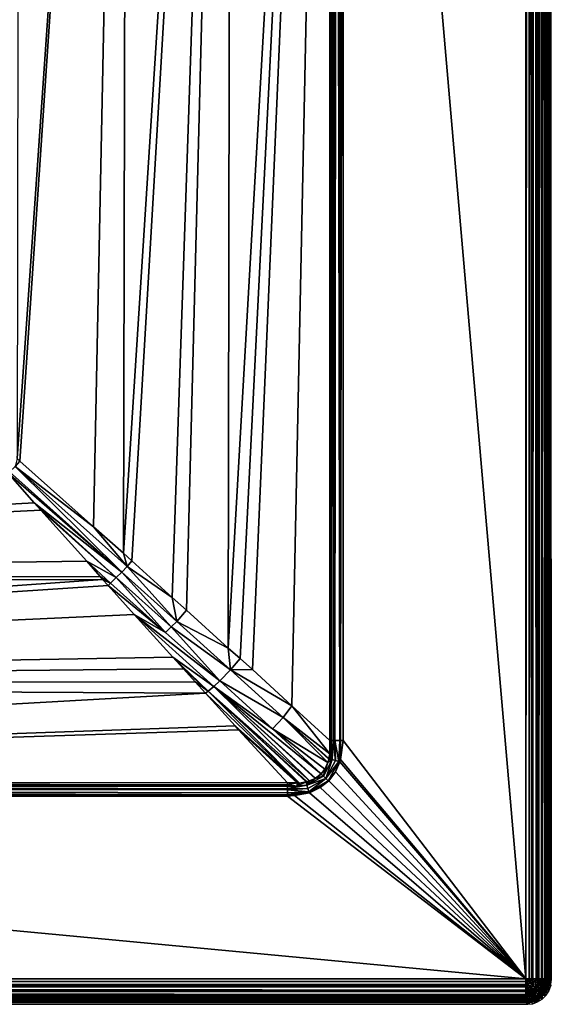
# Model space of a CAD drawing. Extents: x 0 to 90, y 0 to 90.
# Drawn here: x 78.8 to 90, y 0 to 20.8 of the extents above; entities that cross this region are included whole.
import ezdxf

# ---------------------------------------------------------------- set-up
doc = ezdxf.new("R2010")
doc.units = 0
doc.header["$MEASUREMENT"] = 0
doc.layers.add('PORCELANA', color=60, linetype='CONTINUOUS')

msp = doc.modelspace()

# ---------------------------------------------------------------- linework, layer by layer
at = {"layer": 'PORCELANA'}
for points in [[(89.96, 89.46, 4.5), (90, 0.5), (90, 89.5)], [(89.46, 89.46, 5), (85.61, 45, 5), (89.46, 0.54, 5)], [(89.53, 0.54, 4.99), (89.52, 89.46, 4.99), (89.46, 0.54, 5)], [(89.46, 0.54, 5), (89.52, 89.46, 4.99), (89.46, 89.46, 5)], [(89.53, 0.54, 4.99), (89.58, 89.46, 4.98), (89.52, 89.46, 4.99)], [(89.58, 0.54, 4.98), (89.58, 89.46, 4.98), (89.53, 0.54, 4.99)], [(89.59, 0.54, 4.98), (89.59, 89.46, 4.98), (89.58, 0.54, 4.98)], [(89.58, 0.54, 4.98), (89.59, 89.46, 4.98), (89.58, 89.46, 4.98)], [(89.61, 0.54, 4.98), (89.61, 89.46, 4.98), (89.59, 0.54, 4.98)], [(89.59, 0.54, 4.98), (89.61, 89.46, 4.98), (89.59, 89.46, 4.98)], [(89.68, 0.54, 4.95), (89.64, 89.46, 4.96), (89.61, 0.54, 4.98)], [(89.61, 0.54, 4.98), (89.64, 89.46, 4.96), (89.61, 89.46, 4.98)], [(89.68, 0.54, 4.95), (89.7, 89.46, 4.94), (89.64, 89.46, 4.96)], [(89.68, 0.54, 4.95), (89.7, 0.54, 4.94), (89.71, 89.46, 4.93)], [(89.71, 89.46, 4.93), (89.7, 89.46, 4.94), (89.68, 0.54, 4.95)], [(89.71, 89.46, 4.93), (89.7, 0.54, 4.94), (89.71, 0.54, 4.93)], [(89.71, 89.46, 4.93), (89.71, 0.54, 4.93), (89.74, 89.46, 4.91)], [(89.74, 89.46, 4.91), (89.71, 0.54, 4.93), (89.74, 0.54, 4.91)], [(89.74, 89.46, 4.91), (89.74, 0.54, 4.91), (89.79, 89.46, 4.87)], [(89.79, 89.46, 4.87), (89.74, 0.54, 4.91), (89.79, 0.54, 4.87)], [(89.81, 0.54, 4.86), (89.81, 89.46, 4.86), (89.79, 89.46, 4.87)], [(89.79, 89.46, 4.87), (89.79, 0.54, 4.87), (89.81, 0.54, 4.86)], [(89.86, 0.54, 4.79), (89.89, 89.46, 4.75), (89.81, 0.54, 4.86)], [(89.81, 0.54, 4.86), (89.89, 89.46, 4.75), (89.86, 89.46, 4.79)], [(89.81, 0.54, 4.86), (89.86, 89.46, 4.79), (89.86, 89.46, 4.79)], [(89.86, 89.46, 4.79), (89.83, 89.46, 4.83), (89.81, 0.54, 4.86)], [(89.81, 0.54, 4.86), (89.83, 89.46, 4.83), (89.81, 89.46, 4.86)], [(89.81, 0.54, 4.86), (89.81, 89.46, 4.86), (89.81, 0.54, 4.86)], [(89.89, 0.54, 4.75), (89.89, 89.46, 4.75), (89.86, 0.54, 4.79)], [(89.86, 0.54, 4.79), (89.89, 89.46, 4.75), (89.86, 0.54, 4.79)], [(89.91, 0.54, 4.71), (89.91, 89.46, 4.71), (89.89, 0.54, 4.75)], [(89.89, 0.54, 4.75), (89.91, 89.46, 4.71), (89.89, 89.46, 4.75)], [(89.94, 0.54, 4.63), (89.94, 89.46, 4.63), (89.91, 0.54, 4.71)], [(89.91, 0.54, 4.71), (89.94, 89.46, 4.63), (89.91, 89.46, 4.71)], [(89.95, 0.54, 4.57), (89.95, 89.46, 4.57), (89.94, 0.54, 4.63)], [(89.94, 0.54, 4.63), (89.95, 89.46, 4.57), (89.94, 89.46, 4.63)], [(89.96, 0.54, 4.5), (89.96, 89.46, 4.5), (89.95, 0.54, 4.57)], [(89.95, 0.54, 4.57), (89.96, 89.46, 4.5), (89.95, 89.46, 4.57)], [(89.96, 0.54, 4.5), (90, 0.5), (89.96, 89.46, 4.5)], [(78.79, 45, 2.03), (78.74, 11.51, 2.16), (81.06, 45, 2.63)], [(81.06, 45, 2.63), (78.74, 11.51, 2.16), (78.8, 11.45, 2.17)], [(81.06, 45, 2.63), (78.8, 11.45, 2.17), (80.35, 10.07, 2.53)], [(80.98, 9.51, 2.75), (81.06, 45, 2.63), (80.35, 10.07, 2.53)], [(81.16, 9.35, 2.82), (83.25, 45, 3.6), (80.98, 9.51, 2.75)], [(80.98, 9.51, 2.75), (83.25, 45, 3.6), (81.06, 45, 2.63)], [(81.16, 9.35, 2.82), (82.01, 8.58, 3.12), (83.25, 45, 3.6)], [(83.25, 45, 3.6), (82.01, 8.58, 3.12), (82.31, 8.31, 3.26)], [(83.25, 45, 3.6), (82.31, 8.31, 3.26), (83.19, 7.51, 3.68)], [(85.33, 45, 4.9), (83.25, 45, 3.6), (83.19, 7.51, 3.68)], [(85.33, 45, 4.9), (83.19, 7.51, 3.68), (83.44, 7.29, 3.8)], [(83.44, 7.29, 3.8), (83.7, 7.06, 3.92), (85.33, 45, 4.9)], [(85.33, 45, 4.9), (83.7, 7.06, 3.92), (84.53, 6.29, 4.43)], [(85.33, 45, 4.9), (84.53, 6.29, 4.43), (85.33, 5.56, 4.92)], [(85.33, 45, 4.9), (85.33, 5.56, 4.92), (85.39, 45, 4.95)], [(85.39, 45, 4.95), (85.33, 5.56, 4.92), (85.36, 5.56, 4.93)], [(85.39, 45, 4.95), (85.36, 5.56, 4.93), (85.4, 5.56, 4.95)], [(85.4, 5.56, 4.95), (85.4, 5.56, 4.95), (85.39, 45, 4.95)], [(85.39, 45, 4.95), (85.4, 5.56, 4.95), (85.44, 5.56, 4.97)], [(85.39, 45, 4.95), (85.44, 5.56, 4.97), (85.47, 45, 4.98)], [(85.47, 45, 4.98), (85.44, 5.56, 4.97), (85.54, 5.56, 4.99)], [(85.47, 45, 4.98), (85.54, 5.56, 4.99), (85.54, 45, 4.99)], [(85.54, 45, 4.99), (85.54, 5.56, 4.99), (85.55, 5.56, 5)], [(85.54, 45, 4.99), (85.55, 5.56, 5), (85.61, 45, 5)], [(85.61, 45, 5), (85.55, 5.56, 5), (85.56, 5.56, 5)], [(85.61, 45, 5), (85.56, 5.56, 5), (85.61, 5.56, 5)], [(89.46, 0.54, 5), (85.61, 45, 5), (85.61, 5.56, 5)], [(78.8, 11.45, 2.17), (78.74, 11.51, 2.16), (78.7, 11.34, 2.16)], [(78.7, 11.34, 2.16), (80.35, 10.07, 2.53), (78.8, 11.45, 2.17)], [(78.58, 11.23, 2.18), (78.55, 11.2, 2.18), (80.95, 9.11, 2.75)], [(78.7, 11.34, 2.16), (78.58, 11.23, 2.18), (80.95, 9.11, 2.75)], [(80.95, 9.11, 2.75), (81.06, 9.23, 2.77), (78.7, 11.34, 2.16)], [(78.7, 11.34, 2.16), (81.06, 9.23, 2.77), (80.35, 10.07, 2.53)], [(48.92, 8.93, 2.46), (79.1, 10.57, 2.29), (78.55, 11.2, 2.18)], [(78.55, 11.2, 2.18), (79.1, 10.57, 2.29), (80.95, 9.11, 2.75)], [(79.24, 10.42, 2.33), (79.1, 10.57, 2.29), (48.92, 8.93, 2.46)], [(80.21, 9.34, 2.64), (79.24, 10.42, 2.33), (48.92, 8.93, 2.46)], [(79.1, 10.57, 2.29), (79.24, 10.42, 2.33), (80.83, 9, 2.76)], [(80.95, 9.11, 2.75), (79.1, 10.57, 2.29), (80.83, 9, 2.76)], [(79.24, 10.42, 2.33), (80.21, 9.34, 2.64), (80.83, 9, 2.76)], [(81.06, 9.23, 2.77), (80.98, 9.51, 2.75), (80.35, 10.07, 2.53)], [(81.16, 9.35, 2.82), (80.98, 9.51, 2.75), (81.06, 9.23, 2.77)], [(81.16, 9.35, 2.82), (81.06, 9.23, 2.77), (82.01, 8.58, 3.12)], [(48.92, 8.93, 2.46), (80.49, 9.02, 2.73), (80.21, 9.34, 2.64)], [(80.21, 9.34, 2.64), (80.49, 9.02, 2.73), (80.71, 8.88, 2.78)], [(80.83, 9, 2.76), (80.21, 9.34, 2.64), (80.71, 8.88, 2.78)], [(80.95, 9.11, 2.75), (82.11, 8.07, 3.19), (81.06, 9.23, 2.77)], [(82.01, 8.58, 3.12), (81.06, 9.23, 2.77), (82.11, 8.07, 3.19)], [(48.92, 8.93, 2.46), (80.54, 8.96, 2.75), (80.49, 9.02, 2.73)], [(49.15, 6.74, 3.5), (80.54, 8.96, 2.75), (48.92, 8.93, 2.46)], [(49.15, 6.74, 3.5), (80.66, 8.83, 2.8), (80.54, 8.96, 2.75)], [(80.71, 8.88, 2.78), (80.49, 9.02, 2.73), (80.54, 8.96, 2.75)], [(80.71, 8.88, 2.78), (80.54, 8.96, 2.75), (80.66, 8.83, 2.8)], [(80.83, 9, 2.76), (80.71, 8.88, 2.78), (81.87, 7.84, 3.2)], [(80.95, 9.11, 2.75), (80.83, 9, 2.76), (81.99, 7.96, 3.19)], [(81.99, 7.96, 3.19), (80.83, 9, 2.76), (81.87, 7.84, 3.2)], [(81.99, 7.96, 3.19), (82.11, 8.07, 3.19), (80.95, 9.11, 2.75)], [(81.21, 8.22, 3.05), (80.66, 8.83, 2.8), (49.15, 6.74, 3.5)], [(81.87, 7.84, 3.2), (80.71, 8.88, 2.78), (80.66, 8.83, 2.8)], [(81.87, 7.84, 3.2), (80.66, 8.83, 2.8), (81.21, 8.22, 3.05)], [(82.01, 8.58, 3.12), (82.11, 8.07, 3.19), (82.31, 8.31, 3.26)], [(82.31, 8.31, 3.26), (82.11, 8.07, 3.19), (83.19, 7.51, 3.68)], [(49.15, 6.74, 3.5), (82.02, 7.32, 3.41), (81.21, 8.22, 3.05)], [(83.01, 6.82, 3.71), (81.87, 7.84, 3.2), (81.21, 8.22, 3.05)], [(83.01, 6.82, 3.71), (81.21, 8.22, 3.05), (82.89, 6.7, 3.73)], [(82.89, 6.7, 3.73), (81.21, 8.22, 3.05), (82.02, 7.32, 3.41)], [(81.99, 7.96, 3.19), (81.87, 7.84, 3.2), (83.01, 6.82, 3.71)], [(81.99, 7.96, 3.19), (83.24, 7.05, 3.72), (82.11, 8.07, 3.19)], [(83.01, 6.82, 3.71), (83.24, 7.05, 3.72), (81.99, 7.96, 3.19)], [(83.19, 7.51, 3.68), (82.11, 8.07, 3.19), (83.24, 7.05, 3.72)], [(83.19, 7.51, 3.68), (83.24, 7.05, 3.72), (83.44, 7.29, 3.8)], [(49.15, 6.74, 3.5), (82.25, 7.07, 3.54), (82.02, 7.32, 3.41)], [(82.89, 6.7, 3.73), (82.02, 7.32, 3.41), (82.77, 6.6, 3.77)], [(82.77, 6.6, 3.77), (82.02, 7.32, 3.41), (82.25, 7.07, 3.54)], [(83.24, 7.05, 3.72), (83.7, 7.06, 3.92), (83.44, 7.29, 3.8)], [(82.49, 6.8, 3.68), (82.25, 7.07, 3.54), (49.15, 6.74, 3.5)], [(82.77, 6.6, 3.77), (82.25, 7.07, 3.54), (82.49, 6.8, 3.68)], [(83.24, 7.05, 3.72), (84.53, 6.29, 4.43), (83.7, 7.06, 3.92)], [(83.01, 6.82, 3.71), (84.35, 6.05, 4.33), (83.24, 7.05, 3.72)], [(84.35, 6.05, 4.33), (84.53, 6.29, 4.43), (83.24, 7.05, 3.72)], [(82.71, 6.56, 3.81), (82.49, 6.8, 3.68), (49.15, 6.74, 3.5)], [(49.36, 4.68, 4.89), (82.71, 6.56, 3.81), (49.15, 6.74, 3.5)], [(82.71, 6.56, 3.81), (82.77, 6.6, 3.77), (82.49, 6.8, 3.68)], [(82.77, 6.6, 3.77), (84.9, 4.71, 4.94), (82.89, 6.7, 3.73)], [(84.12, 5.81, 4.31), (83.01, 6.82, 3.71), (82.89, 6.7, 3.73)], [(85.15, 4.86, 4.95), (84.12, 5.81, 4.31), (82.89, 6.7, 3.73)], [(85.15, 4.86, 4.95), (82.89, 6.7, 3.73), (85.03, 4.77, 4.95)], [(82.89, 6.7, 3.73), (84.9, 4.71, 4.94), (85.02, 4.76, 4.95)], [(82.89, 6.7, 3.73), (85.02, 4.76, 4.95), (85.03, 4.77, 4.95)], [(84.12, 5.81, 4.31), (84.35, 6.05, 4.33), (83.01, 6.82, 3.71)], [(83.34, 5.87, 4.17), (82.71, 6.56, 3.81), (49.36, 4.68, 4.89)], [(82.71, 6.56, 3.81), (84.69, 4.66, 4.93), (82.77, 6.6, 3.77)], [(83.34, 5.87, 4.17), (84.69, 4.66, 4.93), (82.71, 6.56, 3.81)], [(84.69, 4.66, 4.93), (84.83, 4.69, 4.94), (82.77, 6.6, 3.77)], [(84.83, 4.69, 4.94), (84.85, 4.7, 4.94), (82.77, 6.6, 3.77)], [(82.77, 6.6, 3.77), (84.85, 4.7, 4.94), (84.9, 4.71, 4.94)], [(84.35, 6.05, 4.33), (85.33, 5.28, 4.93), (84.53, 6.29, 4.43)], [(85.33, 5.28, 4.93), (85.33, 5.56, 4.92), (84.53, 6.29, 4.43)], [(84.12, 5.81, 4.31), (85.29, 5.1, 4.94), (84.35, 6.05, 4.33)], [(85.29, 5.1, 4.94), (85.31, 5.17, 4.94), (84.35, 6.05, 4.33)], [(84.35, 6.05, 4.33), (85.31, 5.17, 4.94), (85.31, 5.18, 4.94)], [(85.31, 5.18, 4.94), (85.33, 5.28, 4.93), (84.35, 6.05, 4.33)], [(49.36, 4.68, 4.89), (83.41, 5.79, 4.21), (83.34, 5.87, 4.17)], [(83.41, 5.79, 4.21), (84.65, 4.67, 4.93), (83.34, 5.87, 4.17)], [(83.34, 5.87, 4.17), (84.65, 4.67, 4.93), (84.69, 4.66, 4.93)], [(84.44, 4.67, 4.91), (83.41, 5.79, 4.21), (49.36, 4.68, 4.89)], [(84.44, 4.67, 4.91), (84.64, 4.67, 4.93), (83.41, 5.79, 4.21)], [(83.41, 5.79, 4.21), (84.64, 4.67, 4.93), (84.65, 4.67, 4.93)], [(84.12, 5.81, 4.31), (85.15, 4.86, 4.95), (85.23, 4.96, 4.95)], [(85.15, 4.86, 4.95), (84.12, 5.81, 4.31), (85.15, 4.86, 4.95)], [(85.23, 4.96, 4.95), (85.29, 5.1, 4.94), (84.12, 5.81, 4.31)], [(85.33, 5.56, 4.92), (85.33, 5.28, 4.93), (85.35, 5.17, 4.95)], [(85.33, 5.56, 4.92), (85.35, 5.17, 4.95), (85.36, 5.56, 4.93)], [(85.36, 5.56, 4.93), (85.35, 5.17, 4.95), (85.38, 5.16, 4.97)], [(85.36, 5.56, 4.93), (85.38, 5.16, 4.97), (85.4, 5.56, 4.95)], [(85.38, 5.16, 4.97), (85.45, 5.14, 4.99), (85.4, 5.56, 4.95)], [(85.38, 5.16, 4.97), (85.4, 5.56, 4.95), (85.4, 5.56, 4.95)], [(85.4, 5.56, 4.95), (85.45, 5.14, 4.99), (85.44, 5.56, 4.97)], [(85.44, 5.56, 4.97), (85.45, 5.14, 4.99), (85.52, 5.12, 5)], [(85.44, 5.56, 4.97), (85.52, 5.12, 5), (85.54, 5.56, 4.99)], [(85.54, 5.56, 4.99), (85.52, 5.12, 5), (85.55, 5.56, 5)], [(85.55, 5.56, 5), (85.52, 5.12, 5), (85.54, 5.11, 5)], [(85.55, 5.56, 5), (85.54, 5.11, 5), (85.56, 5.56, 5)], [(85.56, 5.56, 5), (85.54, 5.11, 5), (85.56, 5.16, 5)], [(89.46, 0.54, 5), (85.61, 5.56, 5), (85.56, 5.16, 5)], [(85.56, 5.56, 5), (85.56, 5.16, 5), (85.61, 5.56, 5)], [(85.33, 5.28, 4.93), (85.31, 5.18, 4.94), (85.35, 5.17, 4.95)], [(85.38, 5.16, 4.97), (85.2, 4.81, 4.98), (85.25, 4.76, 4.99)], [(85.38, 5.16, 4.97), (85.29, 5.1, 4.94), (85.2, 4.81, 4.98)], [(85.2, 4.81, 4.98), (85.29, 5.1, 4.94), (85.23, 4.96, 4.95)], [(85.25, 4.76, 4.99), (85.45, 5.14, 4.99), (85.38, 5.16, 4.97)], [(85.25, 4.76, 4.99), (85.52, 5.12, 5), (85.45, 5.14, 4.99)], [(85.3, 4.71, 5), (85.52, 5.12, 5), (85.25, 4.76, 4.99)], [(85.38, 5.16, 4.97), (85.31, 5.17, 4.94), (85.29, 5.1, 4.94)], [(85.3, 4.71, 5), (85.45, 4.9, 5), (85.52, 5.12, 5)], [(85.35, 5.17, 4.95), (85.31, 5.18, 4.94), (85.31, 5.17, 4.94)], [(85.35, 5.17, 4.95), (85.31, 5.17, 4.94), (85.38, 5.16, 4.97)], [(85.45, 4.9, 5), (85.54, 5.11, 5), (85.52, 5.12, 5)], [(85.54, 5.11, 5), (85.45, 4.9, 5), (89.46, 0.54, 5)], [(89.46, 0.54, 5), (85.56, 5.16, 5), (85.54, 5.11, 5)], [(85.2, 4.81, 4.98), (85.02, 4.76, 4.95), (84.85, 4.62, 4.97)], [(85.2, 4.81, 4.98), (84.85, 4.62, 4.97), (85.25, 4.76, 4.99)], [(85.03, 4.77, 4.95), (85.02, 4.76, 4.95), (85.2, 4.81, 4.98)], [(85.03, 4.77, 4.95), (85.15, 4.85, 4.95), (85.15, 4.86, 4.95)], [(85.2, 4.81, 4.98), (85.15, 4.85, 4.95), (85.03, 4.77, 4.95)], [(85.2, 4.81, 4.98), (85.23, 4.96, 4.95), (85.15, 4.86, 4.95)], [(85.15, 4.86, 4.95), (85.15, 4.86, 4.95), (85.2, 4.81, 4.98)], [(85.2, 4.81, 4.98), (85.15, 4.86, 4.95), (85.15, 4.85, 4.95)], [(85.31, 4.71, 5), (85.45, 4.9, 5), (85.3, 4.71, 5)], [(89.46, 0.54, 5), (85.45, 4.9, 5), (85.31, 4.71, 5)], [(49.36, 4.68, 4.89), (48.7, 4.61, 4.94), (84.44, 4.59, 4.95)], [(48.7, 4.53, 4.98), (84.44, 4.52, 4.98), (48.7, 4.61, 4.94)], [(48.7, 4.61, 4.94), (84.44, 4.52, 4.98), (84.44, 4.54, 4.98)], [(48.7, 4.61, 4.94), (84.44, 4.54, 4.98), (84.44, 4.59, 4.95)], [(84.44, 4.63, 4.94), (84.44, 4.67, 4.91), (49.36, 4.68, 4.89)], [(84.44, 4.63, 4.94), (49.36, 4.68, 4.89), (84.44, 4.6, 4.95)], [(49.36, 4.68, 4.89), (84.44, 4.59, 4.95), (84.44, 4.6, 4.95)], [(84.44, 4.63, 4.94), (84.64, 4.6, 4.96), (84.64, 4.67, 4.93)], [(84.44, 4.63, 4.94), (84.64, 4.67, 4.93), (84.44, 4.67, 4.91)], [(84.44, 4.6, 4.95), (84.64, 4.6, 4.96), (84.44, 4.63, 4.94)], [(84.64, 4.6, 4.96), (84.44, 4.54, 4.98), (84.85, 4.62, 4.97)], [(84.85, 4.62, 4.97), (84.44, 4.54, 4.98), (84.87, 4.55, 4.99)], [(84.44, 4.6, 4.95), (84.44, 4.59, 4.95), (84.64, 4.6, 4.96)], [(84.64, 4.6, 4.96), (84.44, 4.59, 4.95), (84.44, 4.54, 4.98)], [(84.85, 4.62, 4.97), (84.83, 4.69, 4.94), (84.64, 4.6, 4.96)], [(84.64, 4.6, 4.96), (84.83, 4.69, 4.94), (84.69, 4.66, 4.93)], [(84.65, 4.67, 4.93), (84.64, 4.67, 4.93), (84.64, 4.6, 4.96)], [(84.64, 4.6, 4.96), (84.69, 4.66, 4.93), (84.65, 4.67, 4.93)], [(84.85, 4.62, 4.97), (84.85, 4.7, 4.94), (84.83, 4.69, 4.94)], [(85.02, 4.76, 4.95), (84.9, 4.71, 4.94), (84.85, 4.62, 4.97)], [(85.25, 4.76, 4.99), (84.85, 4.62, 4.97), (84.87, 4.55, 4.99)], [(84.9, 4.71, 4.94), (84.85, 4.7, 4.94), (84.85, 4.62, 4.97)], [(85.25, 4.76, 4.99), (84.87, 4.55, 4.99), (84.89, 4.48, 5)], [(84.89, 4.48, 5), (85.3, 4.71, 5), (85.25, 4.76, 4.99)], [(84.9, 4.46, 5), (85.3, 4.71, 5), (84.89, 4.48, 5)], [(85.13, 4.57, 5), (85.3, 4.71, 5), (84.9, 4.46, 5)], [(85.13, 4.57, 5), (84.9, 4.46, 5), (89.46, 0.54, 5)], [(89.46, 0.54, 5), (85.31, 4.71, 5), (85.13, 4.57, 5)], [(85.13, 4.57, 5), (85.31, 4.71, 5), (85.3, 4.71, 5)], [(89.46, 0.54, 5), (48.7, 4.38, 5), (0.54, 0.54, 5)], [(48.7, 4.44, 4.99), (84.44, 4.42, 5), (48.7, 4.53, 4.98)], [(84.44, 4.42, 5), (84.44, 4.46, 4.99), (48.7, 4.53, 4.98)], [(48.7, 4.53, 4.98), (84.44, 4.46, 4.99), (84.44, 4.52, 4.98)], [(48.7, 4.38, 5), (84.44, 4.39, 5), (48.7, 4.44, 4.99)], [(48.7, 4.44, 4.99), (84.44, 4.39, 5), (84.44, 4.42, 5)], [(89.46, 0.54, 5), (84.44, 4.39, 5), (48.7, 4.38, 5)], [(84.87, 4.55, 4.99), (84.44, 4.54, 4.98), (84.44, 4.52, 4.98)], [(84.89, 4.48, 5), (84.87, 4.55, 4.99), (84.44, 4.52, 4.98)], [(84.89, 4.48, 5), (84.44, 4.52, 4.98), (84.44, 4.46, 4.99)], [(84.44, 4.46, 4.99), (84.9, 4.46, 5), (84.89, 4.48, 5)], [(84.44, 4.42, 5), (84.59, 4.4, 5), (84.9, 4.46, 5)], [(84.44, 4.42, 5), (84.9, 4.46, 5), (84.44, 4.46, 4.99)], [(84.44, 4.39, 5), (84.59, 4.4, 5), (84.44, 4.42, 5)], [(84.59, 4.4, 5), (84.44, 4.39, 5), (89.46, 0.54, 5)], [(89.46, 0.54, 5), (84.9, 4.46, 5), (84.59, 4.4, 5)], [(84.9, 4.46, 5), (84.89, 4.48, 5), (84.9, 4.46, 5)], [(89.46, 0.54, 5), (84.9, 4.46, 5), (84.9, 4.46, 5)], [(0.54, 0.47, 4.99), (89.46, 0.48, 4.99), (0.54, 0.54, 5)], [(0.54, 0.54, 5), (89.46, 0.48, 4.99), (89.46, 0.54, 5)], [(0.54, 0.47, 4.99), (89.46, 0.42, 4.98), (89.46, 0.48, 4.99)], [(0.54, 0.42, 4.98), (89.46, 0.42, 4.98), (0.54, 0.47, 4.99)], [(0.54, 0.41, 4.98), (89.46, 0.41, 4.98), (0.54, 0.42, 4.98)], [(0.54, 0.42, 4.98), (89.46, 0.41, 4.98), (89.46, 0.42, 4.98)], [(89.46, 0.54, 5), (89.49, 0.51, 5), (89.53, 0.54, 4.99)], [(89.46, 0.54, 5), (89.46, 0.48, 4.99), (89.49, 0.51, 5)], [(89.49, 0.51, 5), (89.46, 0.48, 4.99), (89.46, 0.42, 4.98)], [(89.49, 0.51, 5), (89.46, 0.42, 4.98), (89.52, 0.48, 4.99)], [(89.52, 0.48, 4.99), (89.46, 0.42, 4.98), (89.55, 0.45, 4.98)], [(89.46, 0.42, 4.98), (89.46, 0.41, 4.98), (89.55, 0.45, 4.98)], [(89.46, 0.41, 4.98), (89.48, 0.37, 4.97), (89.55, 0.45, 4.98)], [(89.55, 0.45, 4.98), (89.48, 0.37, 4.97), (89.59, 0.41, 4.97)], [(89.53, 0.54, 4.99), (89.49, 0.51, 5), (89.56, 0.52, 4.99)], [(89.49, 0.51, 5), (89.52, 0.48, 4.99), (89.56, 0.52, 4.99)], [(89.52, 0.48, 4.99), (89.55, 0.45, 4.98), (89.56, 0.52, 4.99)], [(89.53, 0.54, 4.99), (89.56, 0.52, 4.99), (89.58, 0.54, 4.98)], [(89.56, 0.52, 4.99), (89.55, 0.45, 4.98), (89.62, 0.45, 4.96)], [(89.55, 0.45, 4.98), (89.59, 0.41, 4.97), (89.62, 0.45, 4.96)], [(89.58, 0.54, 4.98), (89.56, 0.52, 4.99), (89.59, 0.54, 4.98)], [(89.56, 0.52, 4.99), (89.62, 0.45, 4.96), (89.59, 0.54, 4.98)], [(89.62, 0.45, 4.96), (89.61, 0.54, 4.98), (89.59, 0.54, 4.98)], [(89.62, 0.45, 4.96), (89.59, 0.41, 4.97), (89.62, 0.38, 4.95)], [(89.69, 0.53, 4.94), (89.68, 0.54, 4.95), (89.61, 0.54, 4.98)], [(89.61, 0.54, 4.98), (89.66, 0.49, 4.96), (89.69, 0.53, 4.94)], [(89.62, 0.45, 4.96), (89.66, 0.49, 4.96), (89.61, 0.54, 4.98)], [(89.69, 0.39, 4.92), (89.66, 0.49, 4.96), (89.62, 0.45, 4.96)], [(89.62, 0.45, 4.96), (89.62, 0.38, 4.95), (89.69, 0.39, 4.92)], [(89.69, 0.53, 4.94), (89.66, 0.49, 4.96), (89.72, 0.43, 4.91)], [(89.69, 0.39, 4.92), (89.72, 0.43, 4.91), (89.66, 0.49, 4.96)], [(89.7, 0.54, 4.94), (89.68, 0.54, 4.95), (89.69, 0.53, 4.94)], [(89.7, 0.54, 4.94), (89.69, 0.53, 4.94), (89.71, 0.54, 4.93)], [(89.71, 0.54, 4.93), (89.69, 0.53, 4.94), (89.75, 0.47, 4.9)], [(89.69, 0.53, 4.94), (89.72, 0.43, 4.91), (89.75, 0.47, 4.9)], [(89.74, 0.33, 4.86), (89.72, 0.43, 4.91), (89.69, 0.39, 4.92)], [(89.71, 0.54, 4.93), (89.75, 0.47, 4.9), (89.74, 0.54, 4.91)], [(89.75, 0.47, 4.9), (89.72, 0.43, 4.91), (89.78, 0.37, 4.85)], [(89.74, 0.33, 4.86), (89.78, 0.37, 4.85), (89.72, 0.43, 4.91)], [(89.78, 0.51, 4.89), (89.79, 0.54, 4.87), (89.74, 0.54, 4.91)], [(89.74, 0.54, 4.91), (89.75, 0.47, 4.9), (89.78, 0.51, 4.89)], [(89.78, 0.51, 4.89), (89.75, 0.47, 4.9), (89.8, 0.41, 4.84)], [(89.75, 0.47, 4.9), (89.78, 0.37, 4.85), (89.8, 0.41, 4.84)], [(89.83, 0.45, 4.83), (89.81, 0.54, 4.86), (89.78, 0.51, 4.89)], [(89.78, 0.51, 4.89), (89.81, 0.54, 4.86), (89.79, 0.54, 4.87)], [(89.78, 0.51, 4.89), (89.8, 0.41, 4.84), (89.83, 0.45, 4.83)], [(89.85, 0.43, 4.79), (89.83, 0.45, 4.83), (89.8, 0.41, 4.84)], [(89.8, 0.35, 4.81), (89.87, 0.41, 4.75), (89.85, 0.43, 4.79)], [(89.85, 0.43, 4.79), (89.8, 0.41, 4.84), (89.8, 0.35, 4.81)], [(89.85, 0.5, 4.81), (89.86, 0.54, 4.79), (89.81, 0.54, 4.86)], [(89.81, 0.54, 4.86), (89.81, 0.54, 4.86), (89.85, 0.5, 4.81)], [(89.85, 0.5, 4.81), (89.81, 0.54, 4.86), (89.83, 0.45, 4.83)], [(89.85, 0.5, 4.81), (89.83, 0.45, 4.83), (89.85, 0.43, 4.79)], [(89.86, 0.54, 4.79), (89.85, 0.5, 4.81), (89.86, 0.54, 4.79)], [(89.86, 0.54, 4.79), (89.85, 0.5, 4.81), (89.85, 0.43, 4.79)], [(89.86, 0.54, 4.79), (89.85, 0.43, 4.79), (89.89, 0.52, 4.76)], [(89.85, 0.43, 4.79), (89.9, 0.5, 4.73), (89.89, 0.52, 4.76)], [(89.85, 0.43, 4.79), (89.87, 0.41, 4.75), (89.9, 0.5, 4.73)], [(89.89, 0.52, 4.76), (89.89, 0.54, 4.75), (89.86, 0.54, 4.79)], [(89.89, 0.4, 4.71), (89.9, 0.5, 4.73), (89.87, 0.41, 4.75)], [(89.9, 0.5, 4.73), (89.91, 0.54, 4.71), (89.89, 0.54, 4.75)], [(89.89, 0.52, 4.76), (89.9, 0.5, 4.73), (89.89, 0.54, 4.75)], [(89.93, 0.47, 4.66), (89.9, 0.5, 4.73), (89.89, 0.4, 4.71)], [(89.9, 0.38, 4.67), (89.93, 0.47, 4.66), (89.89, 0.4, 4.71)], [(89.93, 0.47, 4.66), (89.91, 0.54, 4.71), (89.9, 0.5, 4.73)], [(89.91, 0.37, 4.63), (89.93, 0.47, 4.66), (89.9, 0.38, 4.67)], [(89.94, 0.54, 4.63), (89.91, 0.54, 4.71), (89.93, 0.47, 4.66)], [(89.91, 0.37, 4.63), (89.95, 0.46, 4.58), (89.93, 0.47, 4.66)], [(89.92, 0.36, 4.59), (89.95, 0.46, 4.58), (89.91, 0.37, 4.63)], [(89.92, 0.36, 4.59), (89.95, 0.43, 4.51), (89.95, 0.46, 4.58)], [(89.92, 0.36, 4.55), (89.92, 0.36, 4.51), (89.95, 0.43, 4.51)], [(89.92, 0.36, 4.55), (89.95, 0.43, 4.51), (89.92, 0.36, 4.59)], [(89.95, 0.28), (89.95, 0.43, 4.51), (89.92, 0.36, 4.51)], [(89.94, 0.54, 4.63), (89.93, 0.47, 4.66), (89.95, 0.46, 4.58)], [(89.94, 0.54, 4.63), (89.95, 0.46, 4.58), (89.95, 0.54, 4.57)], [(89.95, 0.54, 4.57), (89.95, 0.46, 4.58), (89.95, 0.45, 4.5)], [(89.95, 0.54, 4.57), (89.95, 0.45, 4.5), (89.96, 0.54, 4.5)], [(89.96, 0.54, 4.5), (89.95, 0.45, 4.5), (89.99, 0.39)], [(89.95, 0.43, 4.51), (89.95, 0.45, 4.5), (89.95, 0.46, 4.58)], [(89.99, 0.39), (89.95, 0.45, 4.5), (89.95, 0.43, 4.51)], [(89.99, 0.39), (89.95, 0.43, 4.51), (89.95, 0.28)], [(89.99, 0.39), (90, 0.5), (89.96, 0.54, 4.5)], [(89.46, 0.36, 4.96), (0.54, 0.41, 4.98), (89.46, 0.3, 4.94)], [(89.46, 0.3, 4.94), (0.54, 0.41, 4.98), (0.54, 0.39, 4.98)], [(89.46, 0.36, 4.96), (89.46, 0.39, 4.98), (0.54, 0.41, 4.98)], [(0.54, 0.41, 4.98), (89.46, 0.39, 4.98), (89.46, 0.41, 4.98)], [(0.54, 0.32, 4.95), (89.46, 0.3, 4.94), (0.54, 0.39, 4.98)], [(0.54, 0.3, 4.94), (89.46, 0.3, 4.94), (0.54, 0.32, 4.95)], [(0.54, 0.29, 4.93), (89.46, 0.29, 4.93), (0.54, 0.3, 4.94)], [(0.54, 0.3, 4.94), (89.46, 0.29, 4.93), (89.46, 0.3, 4.94)], [(89.46, 0.21, 4.87), (0.54, 0.29, 4.93), (89.46, 0.19, 4.86)], [(89.46, 0.19, 4.86), (0.54, 0.29, 4.93), (0.54, 0.26, 4.91)], [(89.46, 0.21, 4.87), (89.46, 0.26, 4.91), (0.54, 0.29, 4.93)], [(0.54, 0.29, 4.93), (89.46, 0.26, 4.91), (89.46, 0.29, 4.93)], [(0.54, 0.26, 4.91), (0.54, 0.21, 4.87), (89.46, 0.19, 4.86)], [(89.46, 0.19, 4.86), (0.54, 0.21, 4.87), (0.54, 0.19, 4.86)], [(89.46, 0.41, 4.98), (89.46, 0.39, 4.98), (89.48, 0.37, 4.97)], [(89.46, 0.36, 4.96), (89.48, 0.37, 4.97), (89.46, 0.39, 4.98)], [(89.46, 0.3, 4.94), (89.51, 0.34, 4.96), (89.48, 0.37, 4.97)], [(89.46, 0.3, 4.94), (89.48, 0.37, 4.97), (89.46, 0.36, 4.96)], [(89.54, 0.31, 4.94), (89.51, 0.34, 4.96), (89.46, 0.3, 4.94)], [(89.46, 0.3, 4.94), (89.46, 0.29, 4.93), (89.54, 0.31, 4.94)], [(89.54, 0.31, 4.94), (89.46, 0.29, 4.93), (89.46, 0.26, 4.91)], [(89.54, 0.31, 4.94), (89.46, 0.26, 4.91), (89.46, 0.25, 4.91)], [(89.57, 0.28, 4.91), (89.54, 0.31, 4.94), (89.46, 0.25, 4.91)], [(89.57, 0.28, 4.91), (89.46, 0.25, 4.91), (89.49, 0.22, 4.89)], [(89.46, 0.25, 4.91), (89.46, 0.26, 4.91), (89.46, 0.21, 4.87)], [(89.49, 0.22, 4.89), (89.46, 0.25, 4.91), (89.46, 0.21, 4.87)], [(89.49, 0.22, 4.89), (89.46, 0.21, 4.87), (89.46, 0.19, 4.86)], [(89.52, 0.2, 4.86), (89.49, 0.22, 4.89), (89.46, 0.19, 4.86)], [(89.48, 0.37, 4.97), (89.51, 0.34, 4.96), (89.59, 0.41, 4.97)], [(89.6, 0.25, 4.88), (89.57, 0.28, 4.91), (89.49, 0.22, 4.89)], [(89.6, 0.25, 4.88), (89.49, 0.22, 4.89), (89.52, 0.2, 4.86)], [(89.59, 0.41, 4.97), (89.51, 0.34, 4.96), (89.62, 0.38, 4.95)], [(89.54, 0.31, 4.94), (89.62, 0.38, 4.95), (89.51, 0.34, 4.96)], [(89.52, 0.2, 4.86), (89.59, 0.2, 4.84), (89.6, 0.25, 4.88)], [(89.65, 0.35, 4.92), (89.62, 0.38, 4.95), (89.54, 0.31, 4.94)], [(89.65, 0.35, 4.92), (89.54, 0.31, 4.94), (89.57, 0.28, 4.91)], [(89.68, 0.32, 4.89), (89.65, 0.35, 4.92), (89.57, 0.28, 4.91)], [(89.68, 0.32, 4.89), (89.57, 0.28, 4.91), (89.6, 0.25, 4.88)], [(89.63, 0.22, 4.85), (89.6, 0.25, 4.88), (89.59, 0.2, 4.84)], [(89.63, 0.22, 4.85), (89.59, 0.2, 4.84), (89.63, 0.15, 4.76)], [(89.67, 0.26, 4.86), (89.68, 0.32, 4.89), (89.6, 0.25, 4.88)], [(89.67, 0.26, 4.86), (89.6, 0.25, 4.88), (89.63, 0.22, 4.85)], [(89.69, 0.39, 4.92), (89.62, 0.38, 4.95), (89.65, 0.35, 4.92)], [(89.67, 0.26, 4.86), (89.63, 0.22, 4.85), (89.67, 0.18, 4.77)], [(89.67, 0.18, 4.77), (89.63, 0.22, 4.85), (89.63, 0.15, 4.76)], [(89.69, 0.39, 4.92), (89.65, 0.35, 4.92), (89.68, 0.32, 4.89)], [(89.71, 0.29, 4.86), (89.68, 0.32, 4.89), (89.67, 0.26, 4.86)], [(89.67, 0.26, 4.86), (89.73, 0.27, 4.82), (89.71, 0.29, 4.86)], [(89.67, 0.26, 4.86), (89.72, 0.21, 4.78), (89.73, 0.27, 4.82)], [(89.67, 0.18, 4.77), (89.72, 0.21, 4.78), (89.67, 0.26, 4.86)], [(89.67, 0.18, 4.77), (89.71, 0.15, 4.69), (89.72, 0.21, 4.78)], [(89.74, 0.33, 4.86), (89.69, 0.39, 4.92), (89.68, 0.32, 4.89)], [(89.71, 0.29, 4.86), (89.74, 0.33, 4.86), (89.68, 0.32, 4.89)], [(89.73, 0.27, 4.82), (89.74, 0.33, 4.86), (89.71, 0.29, 4.86)], [(89.75, 0.18, 4.69), (89.72, 0.21, 4.78), (89.71, 0.15, 4.69)], [(89.72, 0.21, 4.78), (89.75, 0.25, 4.78), (89.73, 0.27, 4.82)], [(89.77, 0.23, 4.73), (89.75, 0.25, 4.78), (89.72, 0.21, 4.78)], [(89.75, 0.18, 4.69), (89.77, 0.23, 4.73), (89.72, 0.21, 4.78)], [(89.82, 0.33, 4.77), (89.8, 0.35, 4.81), (89.73, 0.27, 4.82)], [(89.73, 0.27, 4.82), (89.8, 0.35, 4.81), (89.74, 0.33, 4.86)], [(89.75, 0.25, 4.78), (89.82, 0.33, 4.77), (89.73, 0.27, 4.82)], [(89.8, 0.35, 4.81), (89.78, 0.37, 4.85), (89.74, 0.33, 4.86)], [(89.75, 0.25, 4.78), (89.84, 0.31, 4.73), (89.82, 0.33, 4.77)], [(89.77, 0.23, 4.73), (89.84, 0.31, 4.73), (89.75, 0.25, 4.78)], [(89.79, 0.21, 4.69), (89.77, 0.23, 4.73), (89.75, 0.18, 4.69)], [(89.8, 0.2, 4.64), (89.79, 0.21, 4.69), (89.75, 0.18, 4.69)], [(89.77, 0.23, 4.73), (89.85, 0.29, 4.69), (89.84, 0.31, 4.73)], [(89.79, 0.21, 4.69), (89.85, 0.29, 4.69), (89.77, 0.23, 4.73)], [(89.8, 0.35, 4.81), (89.8, 0.41, 4.84), (89.78, 0.37, 4.85)], [(89.79, 0.21, 4.69), (89.87, 0.28, 4.64), (89.85, 0.29, 4.69)], [(89.8, 0.2, 4.64), (89.87, 0.28, 4.64), (89.79, 0.21, 4.69)], [(89.82, 0.33, 4.77), (89.87, 0.41, 4.75), (89.8, 0.35, 4.81)], [(89.8, 0.2, 4.64), (89.87, 0.27, 4.59), (89.87, 0.28, 4.64)], [(89.81, 0.19, 4.6), (89.87, 0.27, 4.59), (89.8, 0.2, 4.64)], [(89.81, 0.19, 4.55), (89.85, 0.23, 4.51), (89.88, 0.27, 4.55)], [(89.81, 0.19, 4.55), (89.88, 0.27, 4.55), (89.81, 0.19, 4.6)], [(89.81, 0.19, 4.6), (89.88, 0.27, 4.55), (89.87, 0.27, 4.59)], [(89.81, 0.19, 4.51), (89.85, 0.23, 4.51), (89.81, 0.19, 4.55)], [(89.81, 0.19, 4.51), (89.89, 0.19), (89.85, 0.23, 4.51)], [(89.89, 0.4, 4.71), (89.87, 0.41, 4.75), (89.82, 0.33, 4.77)], [(89.84, 0.31, 4.73), (89.89, 0.4, 4.71), (89.82, 0.33, 4.77)], [(89.84, 0.31, 4.73), (89.9, 0.38, 4.67), (89.89, 0.4, 4.71)], [(89.85, 0.29, 4.69), (89.9, 0.38, 4.67), (89.84, 0.31, 4.73)], [(89.85, 0.29, 4.69), (89.91, 0.37, 4.63), (89.9, 0.38, 4.67)], [(89.87, 0.28, 4.64), (89.91, 0.37, 4.63), (89.85, 0.29, 4.69)], [(89.85, 0.23, 4.51), (89.91, 0.32, 4.51), (89.88, 0.27, 4.55)], [(89.85, 0.23, 4.51), (89.95, 0.28), (89.91, 0.32, 4.51)], [(89.85, 0.23, 4.51), (89.89, 0.19), (89.95, 0.28)], [(89.87, 0.28, 4.64), (89.92, 0.36, 4.59), (89.91, 0.37, 4.63)], [(89.88, 0.27, 4.55), (89.92, 0.36, 4.55), (89.87, 0.27, 4.59)], [(89.87, 0.27, 4.59), (89.92, 0.36, 4.55), (89.92, 0.36, 4.59)], [(89.87, 0.27, 4.59), (89.92, 0.36, 4.59), (89.87, 0.28, 4.64)], [(89.88, 0.27, 4.55), (89.91, 0.32, 4.51), (89.92, 0.36, 4.55)], [(89.91, 0.32, 4.51), (89.92, 0.36, 4.51), (89.92, 0.36, 4.55)], [(89.95, 0.28), (89.92, 0.36, 4.51), (89.91, 0.32, 4.51)], [(0.54, 0.04, 4.5), (0.5, 0), (89.46, 0.04, 4.5)], [(89.46, 0.04, 4.5), (0.5, 0), (89.5, 0)], [(89.46, 0.19, 4.86), (0.54, 0.19, 4.86), (89.46, 0.17, 4.83)], [(89.46, 0.17, 4.83), (0.54, 0.19, 4.86), (0.54, 0.14, 4.79)], [(89.46, 0.19, 4.86), (0.54, 0.19, 4.86), (0.54, 0.19, 4.86)], [(89.46, 0.17, 4.83), (0.54, 0.14, 4.79), (89.46, 0.14, 4.79)], [(0.54, 0.11, 4.75), (89.46, 0.11, 4.75), (0.54, 0.14, 4.79)], [(0.54, 0.14, 4.79), (89.46, 0.11, 4.75), (89.46, 0.14, 4.79)], [(0.54, 0.14, 4.79), (89.46, 0.14, 4.79), (0.54, 0.14, 4.79)], [(89.46, 0.14, 4.79), (0.54, 0.14, 4.79), (89.46, 0.14, 4.79)], [(0.54, 0.09, 4.71), (89.46, 0.09, 4.71), (0.54, 0.11, 4.75)], [(0.54, 0.11, 4.75), (89.46, 0.09, 4.71), (89.46, 0.11, 4.75)], [(0.54, 0.06, 4.63), (89.46, 0.06, 4.63), (0.54, 0.09, 4.71)], [(0.54, 0.09, 4.71), (89.46, 0.06, 4.63), (89.46, 0.09, 4.71)], [(0.54, 0.05, 4.57), (89.46, 0.05, 4.57), (0.54, 0.06, 4.63)], [(0.54, 0.06, 4.63), (89.46, 0.05, 4.57), (89.46, 0.06, 4.63)], [(0.54, 0.04, 4.5), (89.46, 0.04, 4.5), (0.54, 0.05, 4.57)], [(0.54, 0.05, 4.57), (89.46, 0.04, 4.5), (89.46, 0.05, 4.57)], [(89.52, 0.2, 4.86), (89.46, 0.17, 4.83), (89.5, 0.15, 4.81)], [(89.52, 0.2, 4.86), (89.46, 0.19, 4.86), (89.46, 0.17, 4.83)], [(89.5, 0.15, 4.81), (89.46, 0.17, 4.83), (89.46, 0.14, 4.79)], [(89.5, 0.15, 4.81), (89.46, 0.14, 4.79), (89.46, 0.14, 4.79)], [(89.46, 0.14, 4.79), (89.54, 0.11, 4.74), (89.5, 0.15, 4.81)], [(89.46, 0.11, 4.75), (89.5, 0.1, 4.73), (89.46, 0.14, 4.79)], [(89.46, 0.14, 4.79), (89.5, 0.1, 4.73), (89.54, 0.11, 4.74)], [(89.46, 0.11, 4.75), (89.46, 0.09, 4.71), (89.5, 0.1, 4.73)], [(89.53, 0.07, 4.66), (89.5, 0.1, 4.73), (89.46, 0.06, 4.63)], [(89.46, 0.06, 4.63), (89.5, 0.1, 4.73), (89.46, 0.09, 4.71)], [(89.53, 0.07, 4.66), (89.46, 0.06, 4.63), (89.46, 0.05, 4.57)], [(89.54, 0.05, 4.58), (89.53, 0.07, 4.66), (89.46, 0.05, 4.57)], [(89.55, 0.05, 4.5), (89.54, 0.05, 4.58), (89.46, 0.04, 4.5)], [(89.54, 0.05, 4.58), (89.46, 0.05, 4.57), (89.46, 0.04, 4.5)], [(89.55, 0.05, 4.5), (89.46, 0.04, 4.5), (89.5, 0)], [(89.5, 0.15, 4.81), (89.55, 0.17, 4.83), (89.52, 0.2, 4.86)], [(89.5, 0.15, 4.81), (89.54, 0.11, 4.74), (89.55, 0.17, 4.83)], [(89.53, 0.07, 4.66), (89.54, 0.11, 4.74), (89.5, 0.1, 4.73)], [(89.55, 0.05, 4.5), (89.5, 0), (89.57, 0.05, 4.51)], [(89.57, 0.05, 4.51), (89.5, 0), (89.61, 0.01)], [(89.52, 0.2, 4.86), (89.55, 0.17, 4.83), (89.59, 0.2, 4.84)], [(89.62, 0.1, 4.67), (89.54, 0.11, 4.74), (89.53, 0.07, 4.66)], [(89.64, 0.08, 4.59), (89.62, 0.1, 4.67), (89.53, 0.07, 4.66)], [(89.64, 0.08, 4.59), (89.53, 0.07, 4.66), (89.54, 0.05, 4.58)], [(89.59, 0.13, 4.75), (89.55, 0.17, 4.83), (89.54, 0.11, 4.74)], [(89.62, 0.1, 4.67), (89.59, 0.13, 4.75), (89.54, 0.11, 4.74)], [(89.57, 0.05, 4.51), (89.64, 0.08, 4.59), (89.54, 0.05, 4.58)], [(89.57, 0.05, 4.51), (89.54, 0.05, 4.58), (89.55, 0.05, 4.5)], [(89.59, 0.2, 4.84), (89.55, 0.17, 4.83), (89.59, 0.13, 4.75)], [(89.67, 0.09, 4.51), (89.64, 0.08, 4.59), (89.57, 0.05, 4.51)], [(89.71, 0.05), (89.67, 0.09, 4.51), (89.57, 0.05, 4.51)], [(89.57, 0.05, 4.51), (89.61, 0.01), (89.71, 0.05)], [(89.63, 0.15, 4.76), (89.59, 0.2, 4.84), (89.59, 0.13, 4.75)], [(89.63, 0.15, 4.76), (89.59, 0.13, 4.75), (89.62, 0.1, 4.67)], [(89.66, 0.12, 4.68), (89.63, 0.15, 4.76), (89.62, 0.1, 4.67)], [(89.66, 0.12, 4.68), (89.62, 0.1, 4.67), (89.64, 0.08, 4.59)], [(89.67, 0.18, 4.77), (89.63, 0.15, 4.76), (89.66, 0.12, 4.68)], [(89.68, 0.1, 4.59), (89.66, 0.12, 4.68), (89.64, 0.08, 4.59)], [(89.67, 0.09, 4.51), (89.68, 0.1, 4.59), (89.64, 0.08, 4.59)], [(89.66, 0.12, 4.68), (89.71, 0.15, 4.69), (89.67, 0.18, 4.77)], [(89.68, 0.1, 4.59), (89.71, 0.15, 4.69), (89.66, 0.12, 4.68)], [(89.69, 0.1, 4.51), (89.68, 0.1, 4.59), (89.67, 0.09, 4.51)], [(89.71, 0.05), (89.69, 0.1, 4.51), (89.67, 0.09, 4.51)], [(89.73, 0.13, 4.59), (89.71, 0.15, 4.69), (89.68, 0.1, 4.59)], [(89.69, 0.1, 4.51), (89.73, 0.13, 4.59), (89.68, 0.1, 4.59)], [(89.77, 0.15, 4.51), (89.73, 0.13, 4.59), (89.69, 0.1, 4.51)], [(89.71, 0.05), (89.77, 0.15, 4.51), (89.69, 0.1, 4.51)], [(89.73, 0.13, 4.59), (89.75, 0.18, 4.69), (89.71, 0.15, 4.69)], [(89.81, 0.11), (89.77, 0.15, 4.51), (89.71, 0.05)], [(89.77, 0.16, 4.6), (89.75, 0.18, 4.69), (89.73, 0.13, 4.59)], [(89.77, 0.15, 4.51), (89.77, 0.16, 4.6), (89.73, 0.13, 4.59)], [(89.77, 0.16, 4.6), (89.8, 0.2, 4.64), (89.75, 0.18, 4.69)], [(89.81, 0.19, 4.6), (89.8, 0.2, 4.64), (89.77, 0.16, 4.6)], [(89.81, 0.19, 4.55), (89.81, 0.19, 4.6), (89.77, 0.16, 4.6)], [(89.81, 0.19, 4.51), (89.81, 0.19, 4.55), (89.77, 0.15, 4.51)], [(89.77, 0.15, 4.51), (89.81, 0.19, 4.55), (89.77, 0.16, 4.6)], [(89.77, 0.15, 4.51), (89.81, 0.11), (89.81, 0.19, 4.51)], [(89.77, 0.15, 4.51), (89.77, 0.16, 4.6), (89.77, 0.15, 4.51)], [(89.77, 0.15, 4.51), (89.77, 0.15, 4.51), (89.81, 0.11)], [(89.81, 0.19, 4.51), (89.81, 0.11), (89.89, 0.19)]]:
    msp.add_3dface(points, dxfattribs=at)

doc.saveas('drawing.dxf')
